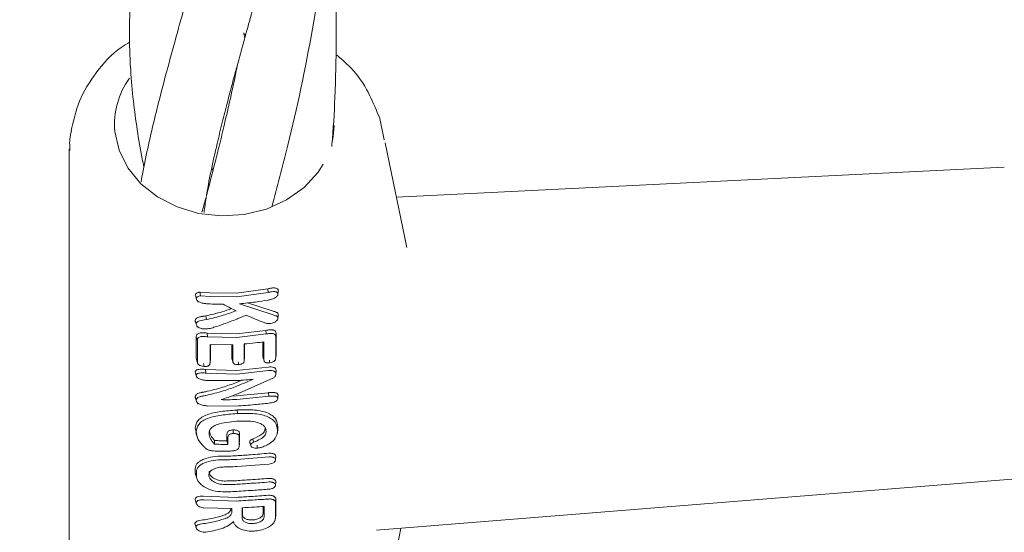
# Model space of a CAD drawing. Units: millimetres. Extents: x -435 to 7557, y -808 to 6431.
# Drawn here: x 2894 to 2970, y 2880 to 2919 of the extents above; entities that cross this region are included whole.
import ezdxf

# ---------------------------------------------------------------- set-up
doc = ezdxf.new("R2010")
doc.units = ezdxf.units.MM
doc.header["$PDSIZE"] = -1
doc.dimstyles.new('ISO-25', dxfattribs={"dimtxt": 100, "dimasz": 100, "dimexe": 1.25, "dimexo": 0.625, "dimgap": 10, "dimtad": 1, "dimdec": 0, "dimtxsty": 'Standard', "dimblk": 'OBLIQUE', "dimcen": 2.5, "dimadec": 0, "dimazin": 0, "dimtfac": 1, "dimtdec": 0, "dimtmove": 0, "dimatfit": 3, "dimldrblk": 'OBLIQUE', "dimfxl": 1, "dimarcsym": 0})

# ---------------------------------------------------------------- blocks, each defined once
blk = doc.blocks.new('_Oblique')
at = {"color": 0, "linetype": 'ByBlock', "lineweight": -2}
blk.add_line((-0.5, -0.5), (0.5, 0.5), dxfattribs=at)
blk = doc.blocks.new('*D15')
at = {"color": 0, "lineweight": -2, "transparency": 16777216}
for p, q in [((2375.252, 3228.46), (2375.252, -306.757)), ((4946.203, 3228.46), (4946.203, -306.757)), ((4946.203, -305.507), (2375.252, -305.507))]:
    blk.add_line(p, q, dxfattribs=at)
at = {"layer": 'Defpoints', "color": 0, "transparency": 16777216}
for p in [(2375.252, 3229.085), (4946.203, 3229.085), (2375.252, -305.507)]:
    blk.add_point(p, dxfattribs=at)
at = {"color": 0, "lineweight": -2, "transparency": 16777216, "xscale": 100, "yscale": 100, "zscale": 100, "rotation": 180}
blk.add_blockref('_Oblique', (2375.252, -305.507), dxfattribs=at)
at = {"color": 0, "lineweight": -2, "transparency": 16777216, "xscale": 100, "yscale": 100, "zscale": 100}
blk.add_blockref('_Oblique', (4946.203, -305.507), dxfattribs=at)
at = {"color": 0, "transparency": 16777216, "insert": (3660.727, -245.507), "char_height": 100, "attachment_point": 5}
blk.add_mtext('2571', dxfattribs=at)
blk = doc.blocks.new('*D18')
at = {"color": 0, "lineweight": -2, "transparency": 16777216}
for p, q in [((2876.352, 4254.085), (7508.723, 4254.085)), ((7507.473, 4254.085), (7507.473, 2208.085)), ((2876.352, 2208.085), (7508.723, 2208.085))]:
    blk.add_line(p, q, dxfattribs=at)
at = {"layer": 'Defpoints', "color": 0, "transparency": 16777216}
for p in [(2875.727, 4254.085), (2875.727, 2208.085), (7507.473, 2208.085)]:
    blk.add_point(p, dxfattribs=at)
at = {"color": 0, "lineweight": -2, "transparency": 16777216, "xscale": 100, "yscale": 100, "zscale": 100}
for p, rotation in [((7507.473, 4254.085), 90), ((7507.473, 2208.085), 270)]:
    blk.add_blockref('_Oblique', p, dxfattribs=dict(at, rotation=rotation))
at = {"color": 0, "transparency": 16777216, "insert": (7447.473, 3231.085), "char_height": 100, "attachment_point": 5, "rotation": 90}
blk.add_mtext('2046', dxfattribs=at)

msp = doc.modelspace()

# ---------------------------------------------------------------- linework, layer by layer
at = {"color": 7, "linetype": 'Continuous', "lineweight": 18}
for p, q in [((2911.045, 2918.148), (2911.214, 2918.121)), ((2911.061, 2918.249), (2911.142, 2917.825)), ((2921.553, 2911.749), (2921.397, 2912.087)), ((2921.921, 2909.981), (2921.558, 2911.743)), ((2921.996, 2909.729), (2923.691, 2901.629)), ((2897.569, 2909.248), (2897.569, 2891.851)), ((2908.677, 2907.562), (2908.63, 2907.805)), ((2969.899, 2907.844), (2922.876, 2905.523)), ((2907.685, 2898.188), (2908.438, 2898.137)), ((2910.499, 2898.103), (2908.438, 2898.137)), ((2912.931, 2898.446), (2910.499, 2898.103)), ((2912.954, 2898.163), (2910.522, 2897.824)), ((2912.931, 2898.446), (2912.954, 2898.163)), ((2907.476, 2897.521), (2907.513, 2897.397)), ((2907.733, 2897.901), (2908.461, 2897.854)), ((2910.522, 2897.824), (2908.461, 2897.854)), ((2913.351, 2896.7), (2911.356, 2897.352)), ((2913.339, 2896.417), (2910.726, 2897.287)), ((2908.173, 2896.063), (2908.122, 2896.346)), ((2907.436, 2895.577), (2907.465, 2895.481)), ((2912.775, 2895.225), (2910.499, 2894.957)), ((2912.798, 2894.944), (2912.775, 2895.225)), ((2907.394, 2894.727), (2907.476, 2894.46)), ((2910.499, 2894.957), (2908.245, 2895.013)), ((2908.269, 2894.729), (2908.245, 2895.013)), ((2910.522, 2894.678), (2908.269, 2894.729)), ((2912.798, 2894.944), (2910.522, 2894.678)), ((2913.542, 2894.716), (2913.572, 2894.98)), ((2910.229, 2894.111), (2908.459, 2894.125)), ((2907.394, 2893.062), (2907.476, 2892.796)), ((2908.454, 2892.643), (2908.493, 2892.974)), ((2910.229, 2892.815), (2910.153, 2893.062)), ((2911.095, 2892.833), (2911.125, 2893.09)), ((2911.098, 2892.872), (2911.128, 2893.126)), ((2912.586, 2893.05), (2912.646, 2892.857)), ((2912.659, 2892.815), (2912.661, 2892.808)), ((2913.529, 2892.985), (2913.565, 2893.292)), ((2913.538, 2893.071), (2913.569, 2893.331)), ((2910.499, 2892.125), (2908.118, 2892.197)), ((2908.143, 2891.913), (2908.118, 2892.197)), ((2910.255, 2892.716), (2910.261, 2892.694)), ((2912.955, 2892.388), (2910.499, 2892.125)), ((2912.979, 2892.108), (2910.522, 2891.847)), ((2913.524, 2891.683), (2913.568, 2892.058)), ((2897.569, 2891.851), (2897.569, 2874.454)), ((2910.522, 2891.335), (2908.139, 2891.356)), ((2910.522, 2891.847), (2908.143, 2891.913)), ((2910.499, 2891.191), (2910.927, 2891.364)), ((2913.265, 2891.488), (2910.522, 2890.294)), ((2910.499, 2890.159), (2910.124, 2890.144)), ((2912.981, 2890.401), (2910.499, 2890.159)), ((2913.004, 2890.122), (2910.522, 2889.88)), ((2913.004, 2890.122), (2912.981, 2890.401)), ((2907.467, 2889.636), (2907.507, 2889.501)), ((2910.522, 2889.369), (2908.24, 2889.382)), ((2910.563, 2889.062), (2910.586, 2888.783)), ((2907.31, 2887.643), (2907.403, 2887.277)), ((2913.666, 2887.262), (2913.703, 2887.579)), ((2913.715, 2887.746), (2913.68, 2887.575)), ((2907.36, 2887.291), (2907.477, 2886.916)), ((2908.808, 2886.424), (2908.816, 2886.703)), ((2909.772, 2886.62), (2909.757, 2886.674)), ((2910.707, 2887.012), (2910.734, 2887.239)), ((2910.734, 2887.239), (2910.737, 2887.265)), ((2909.834, 2886.395), (2909.772, 2886.62)), ((2910.703, 2886.242), (2910.734, 2886.504)), ((2911.651, 2886.234), (2911.653, 2886.23)), ((2913.02, 2885.434), (2910.522, 2885.24)), ((2913.523, 2885.179), (2913.56, 2885.493)), ((2910.522, 2884.689), (2913.02, 2884.872)), ((2907.313, 2884.155), (2907.43, 2883.779)), ((2907.317, 2884.238), (2907.352, 2884.041)), ((2921.336, 2879.754), (2971.455, 2883.78)), ((2913.521, 2883.229), (2913.556, 2883.528)), ((2907.297, 2882.135), (2907.397, 2881.814)), ((2910.499, 2882.294), (2907.942, 2882.383)), ((2907.966, 2882.097), (2910.523, 2882.015)), ((2913.52, 2881.921), (2913.55, 2882.178)), ((2910.151, 2881.445), (2907.966, 2881.495)), ((2913.518, 2880.643), (2913.556, 2880.964)), ((2907.301, 2880.193), (2907.383, 2879.932)), ((2921.785, 2872.796), (2923.228, 2879.906))]:
    msp.add_line(p, q, dxfattribs=at)
at = {"color": 7, "linetype": 'Continuous', "lineweight": 18, "flags": 128}
for points in [[(2918.068, 2911.074), (2917.995, 2910.236), (2917.876, 2909.663)], [(2917.221, 2908.081), (2916.812, 2907.458), (2915.729, 2906.284), (2914.377, 2905.322), (2912.815, 2904.616), (2911.11, 2904.197), (2909.339, 2904.082), (2907.577, 2904.277), (2905.903, 2904.773), (2904.388, 2905.548), (2903.101, 2906.569), (2902.095, 2907.791), (2901.417, 2909.161), (2901.095, 2910.618)], [(2907.732, 2897.901), (2907.707, 2898.057), (2907.685, 2898.188)], [(2913.709, 2898.035), (2913.725, 2898.17), (2913.74, 2898.304)], [(2907.393, 2895.711), (2907.352, 2895.844), (2907.311, 2895.978)], [(2913.704, 2896.175), (2913.719, 2896.308), (2913.735, 2896.44)], [(2907.394, 2893.062), (2907.394, 2893.995), (2907.394, 2894.727)], [(2907.476, 2892.796), (2907.476, 2893.728), (2907.476, 2894.46)], [(2912.555, 2893.173), (2912.554, 2893.946), (2912.553, 2894.329)], [(2912.631, 2892.93), (2912.629, 2893.719), (2912.627, 2894.339)], [(2908.459, 2894.125), (2908.459, 2893.32), (2908.459, 2892.688)], [(2908.488, 2894.125), (2908.488, 2893.556), (2908.488, 2892.936)], [(2910.153, 2893.062), (2910.153, 2893.772), (2910.153, 2894.112)], [(2910.229, 2892.815), (2910.229, 2893.541), (2910.229, 2894.111)], [(2911.098, 2894.169), (2911.098, 2893.443), (2911.098, 2892.872)], [(2911.128, 2894.172), (2911.128, 2893.684), (2911.128, 2893.126)], [(2907.409, 2892.969), (2907.465, 2892.792), (2907.52, 2892.615)], [(2908.459, 2892.688), (2908.475, 2892.827), (2908.488, 2892.936)], [(2910.186, 2892.937), (2910.224, 2892.816), (2910.236, 2892.778)], [(2910.668, 2892.579), (2910.656, 2892.689), (2910.644, 2892.799)], [(2912.631, 2892.93), (2912.589, 2893.066), (2912.555, 2893.173)], [(2913.079, 2892.709), (2913.068, 2892.819), (2913.056, 2892.93)], [(2907.983, 2892.433), (2907.971, 2892.546), (2907.959, 2892.658)], [(2913.566, 2892.142), (2913.566, 2892.093), (2913.566, 2892.055)], [(2907.333, 2891.907), (2907.394, 2891.711), (2907.455, 2891.514)], [(2913.536, 2891.882), (2913.536, 2891.834), (2913.536, 2891.796)], [(2913.69, 2889.949), (2913.705, 2890.079), (2913.72, 2890.208)], [(2907.393, 2887.375), (2907.347, 2887.525), (2907.31, 2887.643)], [(2910.267, 2887.24), (2910.256, 2887.38), (2910.244, 2887.519)], [(2912.798, 2887.431), (2912.755, 2887.568), (2912.722, 2887.675)], [(2913.685, 2887.49), (2913.702, 2887.633), (2913.715, 2887.746)], [(2909.757, 2887.143), (2909.757, 2886.88), (2909.757, 2886.674)], [(2909.834, 2886.894), (2909.834, 2886.615), (2909.834, 2886.395)], [(2910.707, 2887.012), (2910.707, 2886.622), (2910.707, 2886.316)], [(2910.737, 2887.265), (2910.737, 2886.875), (2910.737, 2886.569)], [(2911.826, 2886.57), (2911.799, 2886.705), (2911.773, 2886.841)], [(2911.604, 2886.342), (2911.566, 2886.465), (2911.528, 2886.588)], [(2912.124, 2886.115), (2912.113, 2886.225), (2912.101, 2886.335)], [(2907.317, 2884.52), (2907.317, 2884.362), (2907.317, 2884.238)], [(2907.399, 2884.253), (2907.399, 2884.095), (2907.399, 2883.971)], [(2910.151, 2881.187), (2910.151, 2881.331), (2910.151, 2881.445)], [(2910.942, 2880.689), (2910.942, 2881.138), (2910.942, 2881.492)], [(2910.971, 2880.941), (2910.971, 2881.375), (2910.971, 2881.494)], [(2912.576, 2881.598), (2912.576, 2881.389), (2912.575, 2881.05)], [(2912.653, 2881.603), (2912.652, 2881.156), (2912.651, 2880.804)], [(2913.551, 2880.957), (2913.551, 2881.351), (2913.55, 2881.66)]]:
    msp.add_lwpolyline(points, dxfattribs=at)
at = {"color": 7, "linetype": 'Continuous', "lineweight": 18}
msp.add_arc((2907.242, 2911.145), 6.17, 144.29085, 184.90125, dxfattribs=at)
for points, knots in [([(2907.996, 2904.342), (2908.046, 2904.716), (2908.277, 2906.451), (2908.792, 2908.768), (2909.389, 2911.273), (2909.786, 2912.833), (2910.171, 2914.288), (2910.561, 2915.727), (2911.002, 2917.328), (2911.537, 2919.245), (2912.134, 2921.385), (2912.771, 2923.699), (2913.381, 2925.97), (2913.96, 2928.213), (2914.483, 2930.329), (2914.977, 2932.439), (2915.552, 2935.05), (2916.209, 2938.323), (2916.895, 2942.348), (2917.467, 2946.58), (2917.925, 2951.193), (2918.189, 2955.841), (2918.25, 2960.383), (2918.157, 2964.326), (2917.978, 2967.59), (2917.807, 2969.516), (2917.739, 2970.285)], [0, 0, 0, 0, 0.023378, 0.108267, 0.140099, 0.170252, 0.197365, 0.221468, 0.248578, 0.282218, 0.320771, 0.356497, 0.395972, 0.429466, 0.460797, 0.492102, 0.523399, 0.574869, 0.631249, 0.690129, 0.74641, 0.814902, 0.872633, 0.92338, 0.969426, 1, 1, 1, 1]), ([(2910.578, 2957.39), (2910.489, 2956.947), (2910.198, 2955.501), (2909.63, 2953.002), (2908.895, 2949.981), (2908.182, 2947.247), (2907.595, 2945.077), (2907.086, 2943.232), (2906.569, 2941.375), (2906.023, 2939.421), (2905.522, 2937.607), (2905.123, 2936.136), (2904.749, 2934.72), (2904.345, 2933.145), (2903.872, 2931.192), (2903.395, 2929.014), (2902.939, 2926.58), (2902.568, 2924.061), (2902.327, 2921.573), (2902.224, 2919.305), (2902.226, 2917.263), (2902.314, 2915.186), (2902.505, 2913.016), (2902.812, 2910.765), (2903.093, 2909.054), (2903.298, 2908.076), (2903.342, 2907.863)], [0, 0, 0, 0, 0.021695, 0.070755, 0.125809, 0.176593, 0.21494, 0.243814, 0.278913, 0.319641, 0.356366, 0.385709, 0.407846, 0.442326, 0.482556, 0.530038, 0.581055, 0.639541, 0.696086, 0.74763, 0.792991, 0.834121, 0.88683, 0.936837, 0.986224, 1, 1, 1, 1]), ([(2913.231, 2904.772), (2913.656, 2906.343), (2914.813, 2910.623), (2916.473, 2918.496), (2917.86, 2928.204), (2918.316, 2937.9), (2918.207, 2945.032), (2917.783, 2948.553), (2917.703, 2949.216)], [0, 0, 0, 0, 0.123033, 0.335163, 0.54782, 0.768217, 0.956333, 1, 1, 1, 1]), ([(2910.592, 2936.628), (2910.422, 2935.81), (2910.042, 2933.99), (2909.411, 2931.277), (2908.675, 2928.318), (2907.926, 2925.482), (2907.173, 2922.737), (2906.456, 2920.169), (2905.711, 2917.499), (2904.948, 2914.693), (2904.259, 2912.019), (2903.699, 2909.614), (2903.334, 2907.905), (2903.172, 2906.975), (2903.13, 2906.73)], [0, 0, 0, 0, 0.071276, 0.158463, 0.242589, 0.342598, 0.426627, 0.510319, 0.598715, 0.699976, 0.806793, 0.892314, 0.971562, 1, 1, 1, 1]), ([(2917.879, 2909.445), (2917.883, 2909.498), (2917.995, 2910.754), (2918.143, 2913.49), (2918.248, 2917.4), (2918.201, 2921.424), (2918.042, 2925.161), (2917.828, 2927.627), (2917.728, 2928.78)], [0, 0, 0, 0, 0.008331, 0.196437, 0.422997, 0.613914, 0.8194, 1, 1, 1, 1]), ([(2902.241, 2917.517), (2902.014, 2917.386), (2900.985, 2916.788), (2899.622, 2915.236), (2898.254, 2913.049), (2897.883, 2911.424), (2897.703, 2910.635)], [0, 0, 0, 0, 0.089865, 0.409243, 0.713098, 1, 1, 1, 1]), ([(2921.397, 2912.087), (2921.145, 2912.69), (2920.598, 2913.999), (2919.487, 2915.497), (2918.577, 2916.262), (2918.275, 2916.515)], [0, 0, 0, 0, 0.364166, 0.789135, 1, 1, 1, 1]), ([(2910.587, 2915.817), (2910.544, 2915.6), (2910.35, 2914.609), (2909.992, 2912.996), (2909.55, 2911.074), (2909.162, 2909.474), (2908.697, 2907.619), (2908.258, 2905.921), (2907.929, 2904.714), (2907.833, 2904.363)], [0, 0, 0, 0, 0.053662, 0.244747, 0.41019, 0.548581, 0.663796, 0.902177, 1, 1, 1, 1]), ([(2897.739, 2910.65), (2897.708, 2910.543), (2897.564, 2910.051), (2897.598, 2909.541), (2897.624, 2909.142)], [0, 0, 0, 0, 0.217642, 1, 1, 1, 1]), ([(2907.311, 2897.953), (2907.317, 2897.984), (2907.33, 2898.045), (2907.415, 2898.116), (2907.515, 2898.157), (2907.608, 2898.179), (2907.66, 2898.185), (2907.685, 2898.188)], [0, 0, 0, 0, 0.252008, 0.499738, 0.748653, 0.875457, 1, 1, 1, 1]), ([(2913.74, 2898.304), (2913.738, 2898.332), (2913.732, 2898.388), (2913.674, 2898.45), (2913.582, 2898.493), (2913.464, 2898.512), (2913.358, 2898.511), (2913.269, 2898.504), (2913.138, 2898.489), (2913.02, 2898.465), (2912.931, 2898.446)], [0, 0, 0, 0, 0.130616, 0.262164, 0.37732, 0.518193, 0.642049, 0.683477, 0.763007, 1, 1, 1, 1]), ([(2913.709, 2898.036), (2913.706, 2898.061), (2913.702, 2898.111), (2913.648, 2898.169), (2913.564, 2898.207), (2913.422, 2898.23), (2913.21, 2898.215), (2913.04, 2898.181), (2912.954, 2898.163)], [0, 0, 0, 0, 0.128549, 0.255683, 0.377246, 0.506376, 0.751271, 1, 1, 1, 1]), ([(2907.311, 2897.953), (2907.314, 2897.925), (2907.321, 2897.869), (2907.362, 2897.804), (2907.4, 2897.772), (2907.406, 2897.767)], [0, 0, 0, 0, 0.448474, 0.908894, 1, 1, 1, 1]), ([(2907.394, 2897.686), (2907.38, 2897.73), (2907.352, 2897.819), (2907.325, 2897.908), (2907.311, 2897.953)], [0, 0, 0, 0, 0.499999, 1, 1, 1, 1]), ([(2907.394, 2897.686), (2907.399, 2897.713), (2907.41, 2897.768), (2907.486, 2897.832), (2907.594, 2897.88), (2907.686, 2897.894), (2907.732, 2897.901)], [0, 0, 0, 0, 0.246138, 0.496772, 0.745881, 1, 1, 1, 1]), ([(2907.394, 2897.686), (2907.396, 2897.66), (2907.401, 2897.609), (2907.459, 2897.531), (2907.545, 2897.459), (2907.693, 2897.38), (2907.917, 2897.315), (2908.1, 2897.297), (2908.193, 2897.288)], [0, 0, 0, 0, 0.123909, 0.248257, 0.37134, 0.497959, 0.746572, 1, 1, 1, 1]), ([(2910.726, 2897.287), (2911.144, 2897.324), (2911.891, 2897.389), (2912.625, 2897.512), (2912.948, 2897.566)], [0, 0, 0, 0, 0.559858, 1, 1, 1, 1]), ([(2913.709, 2898.035), (2913.706, 2898.007), (2913.701, 2897.953), (2913.646, 2897.873), (2913.565, 2897.794), (2913.424, 2897.703), (2913.207, 2897.619), (2913.034, 2897.584), (2912.948, 2897.566)], [0, 0, 0, 0, 0.133075, 0.256017, 0.365641, 0.506083, 0.751969, 1, 1, 1, 1]), ([(2908.122, 2896.346), (2908.546, 2896.439), (2909.22, 2896.587), (2909.886, 2896.824), (2910.134, 2896.912)], [0, 0, 0, 0, 0.628091, 1, 1, 1, 1]), ([(2908.173, 2896.063), (2908.608, 2896.163), (2909.384, 2896.34), (2910.151, 2896.621), (2910.488, 2896.744)], [0, 0, 0, 0, 0.560016, 1, 1, 1, 1]), ([(2909.472, 2897.24), (2909.233, 2897.242), (2908.805, 2897.246), (2908.38, 2897.275), (2908.193, 2897.288)], [0, 0, 0, 0, 0.559982, 1, 1, 1, 1]), ([(2909.472, 2897.24), (2909.663, 2897.143), (2910.003, 2896.97), (2910.34, 2896.813), (2910.488, 2896.744)], [0, 0, 0, 0, 0.560026, 1, 1, 1, 1]), ([(2913.735, 2896.44), (2913.731, 2896.477), (2913.724, 2896.529), (2913.673, 2896.586), (2913.584, 2896.632), (2913.471, 2896.668), (2913.381, 2896.692), (2913.351, 2896.7)], [0, 0, 0, 0, 0.259785, 0.375149, 0.521616, 0.842339, 1, 1, 1, 1]), ([(2907.31, 2895.978), (2907.32, 2896.036), (2907.335, 2896.123), (2907.457, 2896.206), (2907.611, 2896.265), (2907.755, 2896.289), (2907.85, 2896.303), (2907.856, 2896.304), (2907.88, 2896.308), (2907.969, 2896.321), (2908.054, 2896.335), (2908.122, 2896.346)], [0, 0, 0, 0, 0.253671, 0.373891, 0.512356, 0.758494, 0.759024, 0.763333, 0.775414, 0.821306, 1, 1, 1, 1]), ([(2907.311, 2895.978), (2907.314, 2895.933), (2907.317, 2895.882), (2907.357, 2895.833), (2907.361, 2895.827)], [0, 0, 0, 0, 0.888055, 1, 1, 1, 1]), ([(2907.393, 2895.711), (2907.396, 2895.741), (2907.402, 2895.795), (2907.447, 2895.866), (2907.528, 2895.924), (2907.751, 2896.007), (2907.989, 2896.039), (2908.173, 2896.063)], [0, 0, 0, 0, 0.135982, 0.251302, 0.358083, 0.506187, 1, 1, 1, 1]), ([(2910.522, 2896.097), (2910.193, 2895.965), (2909.604, 2895.73), (2909.02, 2895.544), (2908.764, 2895.462)], [0, 0, 0, 0, 0.5599845, 1, 1, 1, 1]), ([(2911.241, 2896.406), (2911.107, 2896.346), (2910.867, 2896.241), (2910.628, 2896.141), (2910.522, 2896.097)], [0, 0, 0, 0, 0.559809, 1, 1, 1, 1]), ([(2911.241, 2896.406), (2911.505, 2896.291), (2911.977, 2896.087), (2912.443, 2895.902), (2912.648, 2895.82)], [0, 0, 0, 0, 0.559454, 1, 1, 1, 1]), ([(2913.164, 2895.765), (2913.066, 2895.757), (2912.871, 2895.742), (2912.723, 2895.794), (2912.648, 2895.82)], [0, 0, 0, 0, 0.498521, 1, 1, 1, 1]), ([(2913.704, 2896.175), (2913.697, 2896.132), (2913.688, 2896.069), (2913.621, 2895.981), (2913.528, 2895.902), (2913.377, 2895.813), (2913.236, 2895.781), (2913.165, 2895.765)], [0, 0, 0, 0, 0.2536041, 0.3747625, 0.5028771, 0.7503129, 1, 1, 1, 1]), ([(2913.704, 2896.175), (2913.7, 2896.208), (2913.694, 2896.259), (2913.645, 2896.31), (2913.535, 2896.363), (2913.426, 2896.393), (2913.339, 2896.417)], [0, 0, 0, 0, 0.255936, 0.383051, 0.50975, 1, 1, 1, 1]), ([(2907.393, 2895.71), (2907.399, 2895.67), (2907.407, 2895.608), (2907.471, 2895.527), (2907.562, 2895.452), (2907.717, 2895.371), (2907.864, 2895.348), (2907.938, 2895.336)], [0, 0, 0, 0, 0.24679, 0.370336, 0.495762, 0.745601, 1, 1, 1, 1]), ([(2907.394, 2894.727), (2907.401, 2894.785), (2907.411, 2894.873), (2907.509, 2894.967), (2907.625, 2895.014), (2907.77, 2895.035), (2907.978, 2895.039), (2908.14, 2895.023), (2908.245, 2895.013)], [0, 0, 0, 0, 0.243538, 0.37663, 0.501299, 0.620752, 0.756045, 1, 1, 1, 1]), ([(2907.938, 2895.336), (2908.088, 2895.338), (2908.386, 2895.342), (2908.638, 2895.422), (2908.764, 2895.462)], [0, 0, 0, 0, 0.504744, 1, 1, 1, 1]), ([(2913.572, 2894.98), (2913.566, 2895.037), (2913.557, 2895.123), (2913.467, 2895.212), (2913.368, 2895.252), (2913.233, 2895.271), (2913.038, 2895.267), (2912.875, 2895.241), (2912.775, 2895.225)], [0, 0, 0, 0, 0.250014, 0.373681, 0.504942, 0.59676, 0.755297, 1, 1, 1, 1]), ([(2907.476, 2894.46), (2907.482, 2894.514), (2907.491, 2894.595), (2907.578, 2894.682), (2907.685, 2894.73), (2907.807, 2894.747), (2907.904, 2894.751), (2908.051, 2894.75), (2908.169, 2894.739), (2908.269, 2894.729)], [0, 0, 0, 0, 0.244658, 0.36698, 0.495947, 0.622905, 0.703971, 0.749545, 1, 1, 1, 1]), ([(2911.098, 2894.169), (2911.385, 2894.195), (2911.896, 2894.242), (2912.404, 2894.309), (2912.627, 2894.339)], [0, 0, 0, 0, 0.559899, 1, 1, 1, 1]), ([(2913.542, 2894.716), (2913.536, 2894.77), (2913.528, 2894.85), (2913.446, 2894.934), (2913.349, 2894.973), (2913.223, 2894.987), (2913.04, 2894.982), (2912.894, 2894.959), (2912.798, 2894.944)], [0, 0, 0, 0, 0.2509079, 0.3751063, 0.4988957, 0.6142253, 0.7476511, 1, 1, 1, 1]), ([(2913.542, 2894.716), (2913.541, 2894.409), (2913.54, 2893.86), (2913.539, 2893.312), (2913.538, 2893.071)], [0, 0, 0, 0, 0.5600004, 1, 1, 1, 1]), ([(2913.572, 2894.98), (2913.572, 2894.672), (2913.57, 2894.122), (2913.569, 2893.573), (2913.569, 2893.331)], [0, 0, 0, 0, 0.56, 1, 1, 1, 1]), ([(2907.476, 2892.796), (2907.48, 2892.757), (2907.487, 2892.698), (2907.538, 2892.618), (2907.597, 2892.562), (2907.676, 2892.513), (2907.803, 2892.459), (2907.911, 2892.444), (2907.983, 2892.433)], [0, 0, 0, 0, 0.246792, 0.374427, 0.493876, 0.618786, 0.746129, 1, 1, 1, 1]), ([(2910.153, 2893.062), (2910.153, 2893.029), (2910.153, 2892.985), (2910.185, 2892.947), (2910.192, 2892.938)], [0, 0, 0, 0, 0.765509, 1, 1, 1, 1]), ([(2910.229, 2892.815), (2910.231, 2892.788), (2910.235, 2892.733), (2910.276, 2892.67), (2910.334, 2892.63), (2910.406, 2892.598), (2910.475, 2892.587), (2910.522, 2892.58)], [0, 0, 0, 0, 0.258773, 0.502919, 0.624195, 0.747454, 1, 1, 1, 1]), ([(2911.098, 2892.872), (2911.095, 2892.836), (2911.091, 2892.783), (2911.045, 2892.716), (2910.99, 2892.667), (2910.909, 2892.626), (2910.797, 2892.592), (2910.716, 2892.584), (2910.668, 2892.579)], [0, 0, 0, 0, 0.268901, 0.388731, 0.503838, 0.665715, 0.801692, 1, 1, 1, 1]), ([(2912.59, 2893.045), (2912.586, 2893.049), (2912.557, 2893.087), (2912.556, 2893.133), (2912.555, 2893.173)], [0, 0, 0, 0, 0.118768, 1, 1, 1, 1]), ([(2913.079, 2892.709), (2913.007, 2892.702), (2912.905, 2892.693), (2912.795, 2892.716), (2912.731, 2892.741), (2912.682, 2892.777), (2912.638, 2892.839), (2912.634, 2892.894), (2912.631, 2892.93)], [0, 0, 0, 0, 0.278346, 0.395641, 0.499385, 0.619972, 0.745462, 1, 1, 1, 1]), ([(2913.538, 2893.071), (2913.535, 2893.033), (2913.531, 2892.976), (2913.485, 2892.898), (2913.434, 2892.846), (2913.361, 2892.796), (2913.248, 2892.741), (2913.145, 2892.721), (2913.079, 2892.709)], [0, 0, 0, 0, 0.253667, 0.373465, 0.503072, 0.607933, 0.749745, 1, 1, 1, 1]), ([(2907.31, 2891.995), (2907.313, 2892.02), (2907.318, 2892.071), (2907.376, 2892.134), (2907.468, 2892.181), (2907.62, 2892.219), (2907.845, 2892.226), (2908.028, 2892.207), (2908.118, 2892.197)], [0, 0, 0, 0, 0.123558, 0.252281, 0.379216, 0.506144, 0.755498, 1, 1, 1, 1]), ([(2907.393, 2891.727), (2907.379, 2891.772), (2907.351, 2891.861), (2907.324, 2891.95), (2907.31, 2891.994)], [0, 0, 0, 0, 0.499999, 1, 1, 1, 1]), ([(2907.983, 2892.433), (2908.054, 2892.43), (2908.158, 2892.426), (2908.279, 2892.455), (2908.351, 2892.487), (2908.405, 2892.53), (2908.451, 2892.596), (2908.456, 2892.651), (2908.459, 2892.688)], [0, 0, 0, 0, 0.2589628, 0.3858579, 0.5102498, 0.6309417, 0.7538787, 1, 1, 1, 1]), ([(2910.522, 2892.58), (2910.545, 2892.578), (2910.593, 2892.575), (2910.642, 2892.578), (2910.668, 2892.579)], [0, 0, 0, 0, 0.4761262, 1, 1, 1, 1]), ([(2913.566, 2892.142), (2913.558, 2892.185), (2913.544, 2892.251), (2913.464, 2892.319), (2913.359, 2892.373), (2913.188, 2892.41), (2913.032, 2892.395), (2912.955, 2892.388)], [0, 0, 0, 0, 0.245946, 0.376107, 0.510581, 0.757684, 1, 1, 1, 1]), ([(2913.536, 2891.882), (2913.528, 2891.921), (2913.516, 2891.98), (2913.445, 2892.043), (2913.363, 2892.086), (2913.256, 2892.112), (2913.123, 2892.123), (2913.03, 2892.113), (2912.979, 2892.108)], [0, 0, 0, 0, 0.242342, 0.372427, 0.507986, 0.679632, 0.821517, 1, 1, 1, 1]), ([(2907.392, 2891.727), (2907.395, 2891.75), (2907.4, 2891.797), (2907.452, 2891.853), (2907.534, 2891.896), (2907.674, 2891.932), (2907.807, 2891.936), (2907.933, 2891.932), (2908.019, 2891.926), (2908.099, 2891.918), (2908.143, 2891.913)], [0, 0, 0, 0, 0.123649, 0.248531, 0.363411, 0.498235, 0.747813, 0.762769, 0.872265, 1, 1, 1, 1]), ([(2907.393, 2891.727), (2907.396, 2891.703), (2907.401, 2891.655), (2907.456, 2891.583), (2907.538, 2891.517), (2907.677, 2891.444), (2907.885, 2891.382), (2908.054, 2891.365), (2908.139, 2891.356)], [0, 0, 0, 0, 0.124441, 0.249459, 0.37136, 0.499438, 0.748527, 1, 1, 1, 1]), ([(2910.522, 2890.907), (2910.759, 2891.002), (2911.183, 2891.172), (2911.604, 2891.355), (2911.789, 2891.436)], [0, 0, 0, 0, 0.560203, 1, 1, 1, 1]), ([(2910.522, 2891.335), (2910.759, 2891.351), (2911.182, 2891.379), (2911.603, 2891.418), (2911.789, 2891.436)], [0, 0, 0, 0, 0.559838, 1, 1, 1, 1]), ([(2913.536, 2891.796), (2913.532, 2891.769), (2913.525, 2891.713), (2913.469, 2891.632), (2913.384, 2891.552), (2913.307, 2891.511), (2913.265, 2891.488)], [0, 0, 0, 0, 0.244352, 0.505386, 0.728301, 1, 1, 1, 1]), ([(2907.31, 2890.08), (2907.32, 2890.14), (2907.336, 2890.228), (2907.459, 2890.312), (2907.611, 2890.374), (2907.763, 2890.409), (2907.898, 2890.436), (2907.986, 2890.453), (2908.06, 2890.468), (2908.104, 2890.478)], [0, 0, 0, 0, 0.255447, 0.375868, 0.5136, 0.762207, 0.801382, 0.878935, 1, 1, 1, 1]), ([(2908.104, 2890.478), (2908.554, 2890.581), (2909.358, 2890.765), (2910.151, 2891.061), (2910.499, 2891.191)], [0, 0, 0, 0, 0.559965, 1, 1, 1, 1]), ([(2908.157, 2890.194), (2908.601, 2890.299), (2909.395, 2890.485), (2910.177, 2890.778), (2910.522, 2890.907)], [0, 0, 0, 0, 0.560023, 1, 1, 1, 1]), ([(2907.31, 2890.08), (2907.313, 2890.051), (2907.319, 2889.991), (2907.353, 2889.922), (2907.39, 2889.888), (2907.396, 2889.883)], [0, 0, 0, 0, 0.453518, 0.916338, 1, 1, 1, 1]), ([(2907.393, 2889.813), (2907.379, 2889.857), (2907.351, 2889.946), (2907.324, 2890.036), (2907.31, 2890.08)], [0, 0, 0, 0, 0.5, 1, 1, 1, 1]), ([(2907.393, 2889.813), (2907.402, 2889.869), (2907.417, 2889.95), (2907.53, 2890.03), (2907.676, 2890.09), (2907.841, 2890.13), (2908.016, 2890.163), (2908.103, 2890.182), (2908.157, 2890.194)], [0, 0, 0, 0, 0.251164, 0.360962, 0.505102, 0.755628, 0.845429, 1, 1, 1, 1]), ([(2907.393, 2889.813), (2907.395, 2889.785), (2907.4, 2889.73), (2907.45, 2889.645), (2907.537, 2889.566), (2907.699, 2889.479), (2907.942, 2889.411), (2908.14, 2889.392), (2908.24, 2889.382)], [0, 0, 0, 0, 0.124149, 0.247561, 0.370492, 0.497555, 0.747096, 1, 1, 1, 1]), ([(2910.522, 2890.294), (2910.297, 2890.207), (2909.897, 2890.052), (2909.498, 2889.919), (2909.322, 2889.861)], [0, 0, 0, 0, 0.559984, 1, 1, 1, 1]), ([(2910.522, 2889.88), (2910.298, 2889.87), (2909.898, 2889.85), (2909.498, 2889.858), (2909.322, 2889.861)], [0, 0, 0, 0, 0.559963, 1, 1, 1, 1]), ([(2913.72, 2890.208), (2913.717, 2890.232), (2913.712, 2890.281), (2913.662, 2890.34), (2913.581, 2890.386), (2913.502, 2890.407), (2913.386, 2890.425), (2913.25, 2890.429), (2913.103, 2890.415), (2913.02, 2890.406), (2912.991, 2890.403), (2912.981, 2890.401)], [0, 0, 0, 0, 0.127202, 0.254397, 0.369045, 0.507027, 0.537835, 0.753685, 0.916552, 0.970116, 1, 1, 1, 1]), ([(2913.69, 2889.95), (2913.688, 2889.972), (2913.683, 2890.015), (2913.636, 2890.07), (2913.562, 2890.11), (2913.434, 2890.143), (2913.242, 2890.149), (2913.084, 2890.131), (2913.004, 2890.122)], [0, 0, 0, 0, 0.125966, 0.24864, 0.368527, 0.495531, 0.742805, 1, 1, 1, 1]), ([(2913.69, 2889.949), (2913.685, 2889.915), (2913.675, 2889.846), (2913.568, 2889.747), (2913.348, 2889.639), (2913.146, 2889.609), (2913.004, 2889.588)], [0, 0, 0, 0, 0.1885182, 0.3727374, 0.5584046, 1, 1, 1, 1]), ([(2907.31, 2887.643), (2907.348, 2887.857), (2907.404, 2888.178), (2907.808, 2888.506), (2908.219, 2888.702), (2908.729, 2888.843), (2909.482, 2888.978), (2910.093, 2889.026), (2910.499, 2889.057)], [0, 0, 0, 0, 0.246292, 0.370553, 0.495819, 0.621043, 0.747381, 1, 1, 1, 1]), ([(2910.499, 2889.057), (2910.511, 2889.058), (2910.532, 2889.06), (2910.554, 2889.061), (2910.563, 2889.062)], [0, 0, 0, 0, 0.561906, 1, 1, 1, 1]), ([(2910.522, 2889.369), (2910.986, 2889.401), (2911.816, 2889.459), (2912.641, 2889.549), (2913.004, 2889.588)], [0, 0, 0, 0, 0.559835, 1, 1, 1, 1]), ([(2913.715, 2887.746), (2913.682, 2887.969), (2913.634, 2888.297), (2913.258, 2888.657), (2912.815, 2888.89), (2912.274, 2889.017), (2911.515, 2889.096), (2910.968, 2889.076), (2910.563, 2889.062)], [0, 0, 0, 0, 0.24811, 0.36321, 0.499477, 0.662972, 0.750308, 1, 1, 1, 1]), ([(2907.393, 2887.375), (2907.429, 2887.585), (2907.483, 2887.9), (2907.875, 2888.224), (2908.277, 2888.421), (2908.777, 2888.563), (2909.52, 2888.7), (2910.121, 2888.747), (2910.522, 2888.779)], [0, 0, 0, 0, 0.245272, 0.368957, 0.49376, 0.619598, 0.746153, 1, 1, 1, 1]), ([(2910.522, 2888.188), (2910.258, 2888.166), (2909.734, 2888.122), (2909.157, 2888), (2908.76, 2887.834), (2908.536, 2887.677), (2908.4, 2887.461), (2908.388, 2887.323), (2908.382, 2887.25)], [0, 0, 0, 0, 0.255364, 0.507554, 0.587781, 0.755097, 0.871935, 1, 1, 1, 1]), ([(2910.522, 2888.779), (2910.534, 2888.78), (2910.555, 2888.781), (2910.577, 2888.783), (2910.586, 2888.783)], [0, 0, 0, 0, 0.561812, 1, 1, 1, 1]), ([(2910.617, 2888.195), (2910.599, 2888.194), (2910.567, 2888.192), (2910.536, 2888.189), (2910.522, 2888.188)], [0, 0, 0, 0, 0.556453, 1, 1, 1, 1]), ([(2913.685, 2887.49), (2913.653, 2887.709), (2913.605, 2888.04), (2913.228, 2888.392), (2912.834, 2888.594), (2912.339, 2888.726), (2911.595, 2888.819), (2910.987, 2888.798), (2910.586, 2888.783)], [0, 0, 0, 0, 0.247752, 0.374378, 0.497802, 0.618745, 0.748549, 1, 1, 1, 1]), ([(2910.617, 2888.195), (2910.877, 2888.205), (2911.398, 2888.225), (2912.019, 2888.144), (2912.42, 2887.995), (2912.642, 2887.838), (2912.777, 2887.646), (2912.791, 2887.503), (2912.798, 2887.431)], [0, 0, 0, 0, 0.250414, 0.501088, 0.627645, 0.750756, 0.874734, 1, 1, 1, 1]), ([(2908.816, 2886.703), (2908.701, 2886.831), (2908.472, 2887.087), (2908.431, 2887.362), (2908.411, 2887.499)], [0, 0, 0, 0, 0.5008861, 1, 1, 1, 1]), ([(2909.757, 2887.143), (2909.76, 2887.186), (2909.766, 2887.271), (2909.818, 2887.377), (2909.909, 2887.449), (2910.008, 2887.489), (2910.124, 2887.512), (2910.204, 2887.517), (2910.244, 2887.519)], [0, 0, 0, 0, 0.247678, 0.491681, 0.619371, 0.743166, 0.870877, 1, 1, 1, 1]), ([(2910.244, 2887.519), (2910.289, 2887.52), (2910.379, 2887.522), (2910.459, 2887.505), (2910.499, 2887.497)], [0, 0, 0, 0, 0.504773, 1, 1, 1, 1]), ([(2910.737, 2887.265), (2910.734, 2887.29), (2910.73, 2887.338), (2910.688, 2887.405), (2910.611, 2887.462), (2910.537, 2887.485), (2910.499, 2887.497)], [0, 0, 0, 0, 0.249429, 0.495151, 0.7456, 1, 1, 1, 1]), ([(2911.773, 2886.841), (2912.031, 2886.945), (2912.417, 2887.1), (2912.702, 2887.426), (2912.715, 2887.592), (2912.722, 2887.675)], [0, 0, 0, 0, 0.498797, 0.746757, 1, 1, 1, 1]), ([(2911.825, 2886.57), (2911.915, 2886.607), (2912.169, 2886.714), (2912.542, 2886.898), (2912.777, 2887.176), (2912.791, 2887.347), (2912.798, 2887.431)], [0, 0, 0, 0, 0.174007, 0.497273, 0.753063, 1, 1, 1, 1]), ([(2913.685, 2887.49), (2913.672, 2887.355), (2913.644, 2887.075), (2913.376, 2886.684), (2912.981, 2886.39), (2912.608, 2886.224), (2912.326, 2886.139), (2912.176, 2886.121), (2912.124, 2886.115)], [0, 0, 0, 0, 0.240211, 0.499666, 0.696265, 0.846834, 0.947602, 1, 1, 1, 1]), ([(2907.393, 2887.375), (2907.418, 2887.175), (2907.468, 2886.775), (2907.818, 2886.392), (2907.993, 2886.2)], [0, 0, 0, 0, 0.499404, 1, 1, 1, 1]), ([(2908.808, 2886.424), (2908.688, 2886.556), (2908.447, 2886.821), (2908.404, 2887.107), (2908.382, 2887.25)], [0, 0, 0, 0, 0.498819, 1, 1, 1, 1]), ([(2909.757, 2886.674), (2909.581, 2886.675), (2909.267, 2886.676), (2908.954, 2886.695), (2908.816, 2886.703)], [0, 0, 0, 0, 0.55999, 1, 1, 1, 1]), ([(2909.834, 2886.894), (2909.838, 2886.938), (2909.843, 2887.017), (2909.89, 2887.112), (2909.964, 2887.174), (2910.055, 2887.215), (2910.165, 2887.234), (2910.238, 2887.238), (2910.267, 2887.24)], [0, 0, 0, 0, 0.28125, 0.503574, 0.607355, 0.74445, 0.897026, 1, 1, 1, 1]), ([(2910.267, 2887.24), (2910.312, 2887.241), (2910.402, 2887.243), (2910.481, 2887.224), (2910.522, 2887.214)], [0, 0, 0, 0, 0.4893418, 1, 1, 1, 1]), ([(2910.707, 2887.012), (2910.705, 2887.033), (2910.702, 2887.075), (2910.669, 2887.133), (2910.61, 2887.181), (2910.551, 2887.203), (2910.522, 2887.214)], [0, 0, 0, 0, 0.262722, 0.504801, 0.750786, 1, 1, 1, 1]), ([(2911.773, 2886.841), (2911.706, 2886.805), (2911.607, 2886.751), (2911.539, 2886.657), (2911.531, 2886.611), (2911.528, 2886.588)], [0, 0, 0, 0, 0.508234, 0.754947, 1, 1, 1, 1]), ([(2907.993, 2886.2), (2908.044, 2886.155), (2908.142, 2886.066), (2908.341, 2885.953), (2908.593, 2885.9), (2908.761, 2885.891), (2908.846, 2885.887)], [0, 0, 0, 0, 0.2594, 0.505165, 0.752325, 1, 1, 1, 1]), ([(2909.834, 2886.395), (2909.643, 2886.395), (2909.3, 2886.395), (2908.958, 2886.415), (2908.808, 2886.424)], [0, 0, 0, 0, 0.559987, 1, 1, 1, 1]), ([(2910.01, 2885.884), (2910.101, 2885.889), (2910.238, 2885.896), (2910.413, 2885.933), (2910.487, 2885.964), (2910.522, 2885.979)], [0, 0, 0, 0, 0.508083, 0.765913, 1, 1, 1, 1]), ([(2910.707, 2886.316), (2910.704, 2886.256), (2910.698, 2886.167), (2910.636, 2886.047), (2910.56, 2886.002), (2910.522, 2885.979)], [0, 0, 0, 0, 0.511778, 0.756511, 1, 1, 1, 1]), ([(2911.586, 2886.464), (2911.581, 2886.467), (2911.554, 2886.484), (2911.535, 2886.528), (2911.53, 2886.568), (2911.528, 2886.588)], [0, 0, 0, 0, 0.0996555, 0.5472333, 1, 1, 1, 1]), ([(2911.826, 2886.57), (2911.766, 2886.537), (2911.677, 2886.489), (2911.614, 2886.406), (2911.607, 2886.363), (2911.604, 2886.342)], [0, 0, 0, 0, 0.503597, 0.747782, 1, 1, 1, 1]), ([(2912.124, 2886.115), (2912.056, 2886.112), (2911.922, 2886.108), (2911.754, 2886.157), (2911.626, 2886.234), (2911.611, 2886.306), (2911.604, 2886.341)], [0, 0, 0, 0, 0.257399, 0.505292, 0.752847, 1, 1, 1, 1]), ([(2907.317, 2884.52), (2907.325, 2884.595), (2907.342, 2884.748), (2907.474, 2884.946), (2907.681, 2885.122), (2908.047, 2885.309), (2908.659, 2885.47), (2909.218, 2885.487), (2909.497, 2885.495)], [0, 0, 0, 0, 0.1224382, 0.2519811, 0.3686472, 0.5031077, 0.7521854, 1, 1, 1, 1]), ([(2907.399, 2884.253), (2907.407, 2884.325), (2907.423, 2884.474), (2907.595, 2884.737), (2907.997, 2884.998), (2908.701, 2885.188), (2909.248, 2885.206), (2909.521, 2885.215)], [0, 0, 0, 0, 0.122104, 0.250857, 0.500569, 0.750543, 1, 1, 1, 1]), ([(2910.01, 2885.884), (2909.792, 2885.879), (2909.404, 2885.87), (2909.016, 2885.882), (2908.846, 2885.887)], [0, 0, 0, 0, 0.559984, 1, 1, 1, 1]), ([(2910.499, 2885.519), (2910.313, 2885.509), (2909.979, 2885.492), (2909.645, 2885.494), (2909.497, 2885.495)], [0, 0, 0, 0, 0.55998, 1, 1, 1, 1]), ([(2910.522, 2885.24), (2910.335, 2885.23), (2910.002, 2885.213), (2909.668, 2885.215), (2909.521, 2885.215)], [0, 0, 0, 0, 0.559978, 1, 1, 1, 1]), ([(2912.997, 2885.713), (2912.531, 2885.671), (2911.699, 2885.598), (2910.866, 2885.543), (2910.499, 2885.519)], [0, 0, 0, 0, 0.560089, 1, 1, 1, 1]), ([(2912.997, 2885.713), (2913.043, 2885.715), (2913.129, 2885.72), (2913.266, 2885.703), (2913.378, 2885.669), (2913.464, 2885.619), (2913.531, 2885.553), (2913.569, 2885.487), (2913.55, 2885.439), (2913.548, 2885.432)], [0, 0, 0, 0, 0.152849, 0.283679, 0.4782, 0.601414, 0.723312, 0.961901, 1, 1, 1, 1]), ([(2913.02, 2885.434), (2913.061, 2885.436), (2913.14, 2885.44), (2913.249, 2885.426), (2913.341, 2885.401), (2913.434, 2885.357), (2913.507, 2885.29), (2913.534, 2885.195), (2913.507, 2885.109), (2913.448, 2885.037), (2913.361, 2884.969), (2913.217, 2884.901), (2913.086, 2884.882), (2913.02, 2884.872)], [0, 0, 0, 0, 0.077285, 0.150462, 0.219504, 0.28439, 0.401122, 0.501218, 0.614668, 0.680394, 0.751934, 0.876081, 1, 1, 1, 1]), ([(2909.586, 2883.287), (2909.423, 2883.3), (2909.1, 2883.326), (2908.753, 2883.482), (2908.547, 2883.64), (2908.406, 2883.809), (2908.337, 2884.027), (2908.408, 2884.231), (2908.553, 2884.379), (2908.757, 2884.507), (2909.1, 2884.626), (2909.423, 2884.646), (2909.586, 2884.656)], [0, 0, 0, 0, 0.126133, 0.251432, 0.321182, 0.385863, 0.500057, 0.618141, 0.681873, 0.748726, 0.873908, 1, 1, 1, 1]), ([(2910.522, 2884.689), (2910.347, 2884.679), (2910.036, 2884.662), (2909.723, 2884.658), (2909.586, 2884.656)], [0, 0, 0, 0, 0.55998, 1, 1, 1, 1]), ([(2907.399, 2883.971), (2907.407, 2883.899), (2907.423, 2883.751), (2907.545, 2883.53), (2907.737, 2883.312), (2908.079, 2883.052), (2908.652, 2882.79), (2909.178, 2882.749), (2909.44, 2882.728)], [0, 0, 0, 0, 0.121979, 0.250567, 0.367404, 0.501233, 0.750896, 1, 1, 1, 1]), ([(2909.562, 2883.566), (2909.408, 2883.579), (2909.099, 2883.605), (2908.771, 2883.751), (2908.574, 2883.901), (2908.441, 2884.061), (2908.367, 2884.208), (2908.402, 2884.297), (2908.407, 2884.31)], [0, 0, 0, 0, 0.241149, 0.481466, 0.610034, 0.732789, 0.96083, 1, 1, 1, 1]), ([(2912.998, 2883.768), (2912.532, 2883.733), (2911.699, 2883.67), (2910.866, 2883.616), (2910.499, 2883.592)], [0, 0, 0, 0, 0.560047, 1, 1, 1, 1]), ([(2912.998, 2883.768), (2913.04, 2883.77), (2913.121, 2883.773), (2913.236, 2883.759), (2913.335, 2883.733), (2913.442, 2883.686), (2913.526, 2883.609), (2913.562, 2883.53), (2913.548, 2883.488), (2913.546, 2883.481)], [0, 0, 0, 0, 0.138137, 0.271252, 0.399327, 0.522344, 0.752117, 0.961742, 1, 1, 1, 1]), ([(2910.499, 2883.592), (2910.325, 2883.582), (2910.013, 2883.566), (2909.7, 2883.566), (2909.562, 2883.566)], [0, 0, 0, 0, 0.559985, 1, 1, 1, 1]), ([(2910.522, 2883.313), (2910.348, 2883.304), (2910.036, 2883.287), (2909.723, 2883.287), (2909.586, 2883.287)], [0, 0, 0, 0, 0.559983, 1, 1, 1, 1]), ([(2913.021, 2883.489), (2912.555, 2883.454), (2911.722, 2883.391), (2910.889, 2883.337), (2910.522, 2883.313)], [0, 0, 0, 0, 0.560049, 1, 1, 1, 1]), ([(2910.522, 2882.762), (2910.989, 2882.793), (2911.822, 2882.847), (2912.655, 2882.906), (2913.022, 2882.932)], [0, 0, 0, 0, 0.559966, 1, 1, 1, 1]), ([(2913.021, 2883.489), (2913.059, 2883.491), (2913.132, 2883.494), (2913.236, 2883.481), (2913.325, 2883.458), (2913.422, 2883.415), (2913.501, 2883.345), (2913.531, 2883.251), (2913.508, 2883.167), (2913.453, 2883.096), (2913.381, 2883.039), (2913.291, 2882.993), (2913.173, 2882.951), (2913.08, 2882.939), (2913.022, 2882.932)], [0, 0, 0, 0, 0.071695, 0.14084, 0.207426, 0.271445, 0.391213, 0.500754, 0.600513, 0.669386, 0.750763, 0.822965, 0.888641, 1, 1, 1, 1]), ([(2907.305, 2882.139), (2907.307, 2882.159), (2907.311, 2882.201), (2907.347, 2882.259), (2907.408, 2882.311), (2907.519, 2882.365), (2907.692, 2882.399), (2907.853, 2882.395), (2907.933, 2882.384), (2907.942, 2882.383)], [0, 0, 0, 0, 0.11436, 0.236403, 0.366163, 0.503585, 0.751925, 0.972872, 1, 1, 1, 1]), ([(2907.718, 2882.1), (2907.667, 2882.091), (2907.574, 2882.075), (2907.47, 2882.023), (2907.401, 2881.956), (2907.392, 2881.899), (2907.387, 2881.871)], [0, 0, 0, 0, 0.276882, 0.500036, 0.757231, 1, 1, 1, 1]), ([(2907.966, 2882.097), (2907.923, 2882.101), (2907.838, 2882.11), (2907.758, 2882.104), (2907.718, 2882.1)], [0, 0, 0, 0, 0.497927, 1, 1, 1, 1]), ([(2910.522, 2882.762), (2910.321, 2882.751), (2909.96, 2882.731), (2909.599, 2882.729), (2909.44, 2882.728)], [0, 0, 0, 0, 0.559983, 1, 1, 1, 1]), ([(2912.978, 2882.458), (2912.515, 2882.427), (2911.689, 2882.371), (2910.863, 2882.318), (2910.499, 2882.294)], [0, 0, 0, 0, 0.560012, 1, 1, 1, 1]), ([(2910.523, 2882.015), (2910.986, 2882.045), (2911.812, 2882.099), (2912.638, 2882.15), (2913.002, 2882.173)], [0, 0, 0, 0, 0.5604917, 1, 1, 1, 1]), ([(2913.334, 2882.413), (2913.28, 2882.429), (2913.172, 2882.462), (2913.042, 2882.459), (2912.978, 2882.458)], [0, 0, 0, 0, 0.5000176, 1, 1, 1, 1]), ([(2913.368, 2882.113), (2913.343, 2882.124), (2913.292, 2882.145), (2913.201, 2882.166), (2913.103, 2882.176), (2913.035, 2882.174), (2913.002, 2882.173)], [0, 0, 0, 0, 0.2499923, 0.4999897, 0.7499923, 1, 1, 1, 1]), ([(2913.334, 2882.413), (2913.344, 2882.409), (2913.36, 2882.402), (2913.376, 2882.395), (2913.382, 2882.392)], [0, 0, 0, 0, 0.557218, 1, 1, 1, 1]), ([(2913.52, 2881.921), (2913.518, 2881.94), (2913.514, 2881.977), (2913.483, 2882.029), (2913.436, 2882.075), (2913.391, 2882.1), (2913.368, 2882.113)], [0, 0, 0, 0, 0.2500684, 0.5000913, 0.7500684, 1, 1, 1, 1]), ([(2913.382, 2882.392), (2913.407, 2882.378), (2913.457, 2882.35), (2913.509, 2882.298), (2913.544, 2882.24), (2913.548, 2882.199), (2913.55, 2882.178)], [0, 0, 0, 0, 0.250028, 0.500037, 0.750028, 1, 1, 1, 1]), ([(2913.55, 2882.073), (2913.55, 2882.093), (2913.55, 2882.128), (2913.55, 2882.162), (2913.55, 2882.178)], [0, 0, 0, 0, 0.5599909, 1, 1, 1, 1]), ([(2907.387, 2881.871), (2907.395, 2881.831), (2907.408, 2881.769), (2907.481, 2881.686), (2907.58, 2881.609), (2907.727, 2881.54), (2907.868, 2881.507), (2907.94, 2881.498), (2907.96, 2881.496), (2907.965, 2881.495), (2907.966, 2881.495)], [0, 0, 0, 0, 0.235386, 0.36444, 0.500634, 0.749848, 0.933903, 0.981626, 0.998151, 1, 1, 1, 1]), ([(2909.516, 2880.91), (2909.585, 2880.934), (2909.73, 2880.984), (2909.908, 2881.103), (2910.046, 2881.257), (2910.065, 2881.374), (2910.074, 2881.435)], [0, 0, 0, 0, 0.211779, 0.449069, 0.711845, 1, 1, 1, 1]), ([(2910.942, 2881.492), (2911.261, 2881.512), (2911.831, 2881.549), (2912.402, 2881.587), (2912.653, 2881.603)], [0, 0, 0, 0, 0.559996, 1, 1, 1, 1]), ([(2913.52, 2881.921), (2913.52, 2881.694), (2913.521, 2881.288), (2913.521, 2880.882), (2913.522, 2880.703)], [0, 0, 0, 0, 0.56, 1, 1, 1, 1]), ([(2913.55, 2882.073), (2913.55, 2881.996), (2913.55, 2881.858), (2913.55, 2881.721), (2913.55, 2881.66)], [0, 0, 0, 0, 0.559855, 1, 1, 1, 1]), ([(2907.634, 2880.507), (2907.986, 2880.563), (2908.615, 2880.663), (2909.241, 2880.835), (2909.516, 2880.91)], [0, 0, 0, 0, 0.559971, 1, 1, 1, 1]), ([(2907.685, 2880.22), (2908.037, 2880.279), (2908.665, 2880.383), (2909.291, 2880.558), (2909.566, 2880.634)], [0, 0, 0, 0, 0.560014, 1, 1, 1, 1]), ([(2909.566, 2880.634), (2909.646, 2880.663), (2909.816, 2880.723), (2909.998, 2880.858), (2910.126, 2881.017), (2910.142, 2881.128), (2910.151, 2881.187)], [0, 0, 0, 0, 0.237773, 0.501116, 0.732492, 1, 1, 1, 1]), ([(2913.522, 2880.703), (2913.504, 2880.603), (2913.47, 2880.408), (2913.224, 2880.147), (2912.857, 2879.914), (2912.389, 2879.75), (2911.85, 2879.675), (2911.345, 2879.692), (2910.861, 2879.802), (2910.637, 2879.949), (2910.522, 2880.024)], [0, 0, 0, 0, 0.129345, 0.251222, 0.354389, 0.501433, 0.617033, 0.738656, 0.866309, 1, 1, 1, 1]), ([(2910.942, 2880.689), (2910.954, 2880.628), (2910.98, 2880.506), (2911.178, 2880.362), (2911.461, 2880.275), (2911.797, 2880.261), (2912.133, 2880.32), (2912.415, 2880.444), (2912.613, 2880.615), (2912.638, 2880.741), (2912.651, 2880.804)], [0, 0, 0, 0, 0.125067, 0.250114, 0.375143, 0.500152, 0.625143, 0.750114, 0.875067, 1, 1, 1, 1]), ([(2910.971, 2880.941), (2910.983, 2880.884), (2911.007, 2880.77), (2911.193, 2880.635), (2911.458, 2880.554), (2911.774, 2880.54), (2912.089, 2880.596), (2912.354, 2880.712), (2912.539, 2880.873), (2912.563, 2880.991), (2912.575, 2881.05)], [0, 0, 0, 0, 0.125067, 0.250114, 0.375143, 0.500152, 0.625143, 0.750114, 0.875067, 1, 1, 1, 1]), ([(2907.634, 2880.507), (2907.595, 2880.5), (2907.521, 2880.487), (2907.41, 2880.443), (2907.316, 2880.368), (2907.273, 2880.274), (2907.303, 2880.213), (2907.311, 2880.196)], [0, 0, 0, 0, 0.171772, 0.328379, 0.593965, 0.889769, 1, 1, 1, 1]), ([(2907.685, 2880.22), (2907.65, 2880.214), (2907.583, 2880.201), (2907.482, 2880.16), (2907.393, 2880.091), (2907.359, 2879.981), (2907.407, 2879.861), (2907.529, 2879.745), (2907.707, 2879.655), (2907.922, 2879.6), (2908.06, 2879.603), (2908.128, 2879.604)], [0, 0, 0, 0, 0.072191, 0.138232, 0.25099, 0.37546, 0.500984, 0.616107, 0.75106, 0.875974, 1, 1, 1, 1]), ([(2910.283, 2880.42), (2910.159, 2880.316), (2909.898, 2880.095), (2909.154, 2879.79), (2908.532, 2879.677), (2908.128, 2879.604)], [0, 0, 0, 0, 0.239713, 0.507042, 1, 1, 1, 1]), ([(2910.283, 2880.42), (2910.3, 2880.349), (2910.335, 2880.206), (2910.46, 2880.084), (2910.522, 2880.024)], [0, 0, 0, 0, 0.5000349, 1, 1, 1, 1])]:
    msp.add_open_spline(points, degree=3, knots=knots, dxfattribs=at)

# ---------------------------------------------------------------- dimensions: what is measured, and where the dimension line sits
dim = msp.add_linear_dim(base=(7507.473, 2208.085), p1=(2875.727, 4254.085), p2=(2875.727, 2208.085), angle=90, dimstyle='ISO-25')
dim.commit()
dim.dimension.update_dxf_attribs({"geometry": '*D18', "text_midpoint": (7447.473, 3231.085)})
dim = msp.add_linear_dim(base=(2375.252, -305.507), p1=(4946.203, 3229.085), p2=(2375.252, 3229.085), dimstyle='ISO-25')
dim.commit()
dim.dimension.update_dxf_attribs({"geometry": '*D15', "text_midpoint": (3660.727, -245.507)})

doc.saveas('drawing.dxf')
